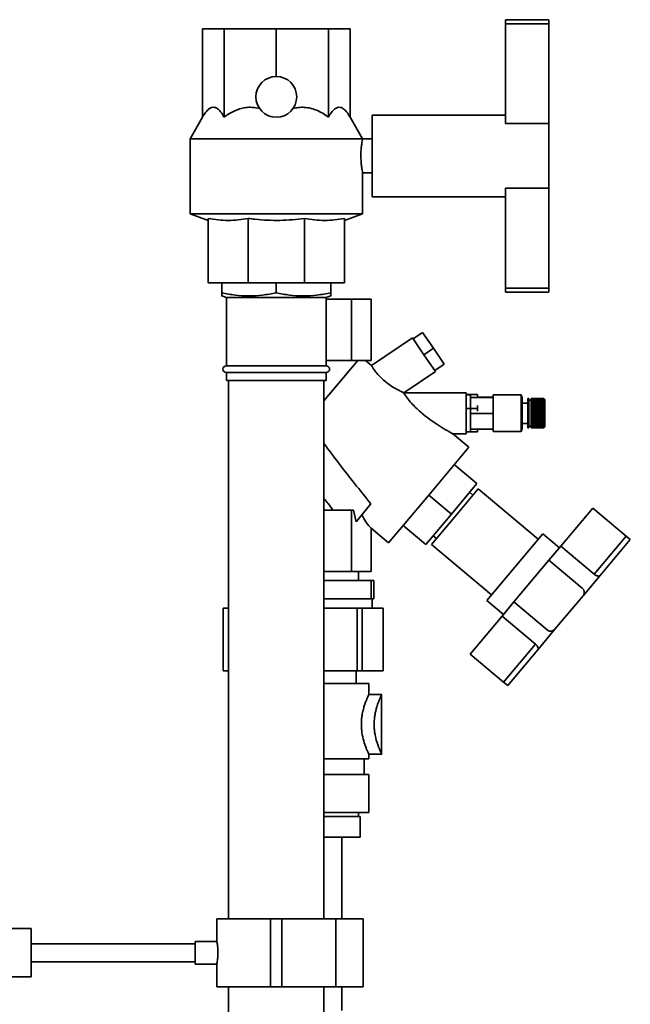
# Paper-space layout 'Blatt1' of a CAD drawing. Units: millimetres. Extents: x 0 to 5940, y 0 to 4200.
# Drawn here: x 3554 to 3822, y 2985 to 3419 of the extents above; entities that cross this region are included whole.
import ezdxf

# ---------------------------------------------------------------- set-up
doc = ezdxf.new("R2010")
doc.units = ezdxf.units.MM

psp = doc.layouts.new('Blatt1')

# ---------------------------------------------------------------- linework, layer by layer
at = {"color": 7, "linetype": 'Continuous', "lineweight": 35, "ltscale": 10}
for p, q in [((3634.06, 3375.94), (3634.06, 3414.82)), ((3634.06, 3414.82), (3643.57, 3414.82)), ((3643.57, 3375.94), (3643.57, 3414.82)), ((3643.57, 3414.82), (3666.53, 3414.82)), ((3666.53, 3393.82), (3666.53, 3414.82)), ((3666.53, 3414.82), (3689.49, 3414.82)), ((3689.49, 3375.94), (3689.49, 3414.82)), ((3689.49, 3414.82), (3699, 3414.82)), ((3699, 3375.94), (3699, 3414.82)), ((3767.53, 3418.82), (3786.53, 3418.82)), ((3767.53, 3418.82), (3767.53, 3417.03)), ((3767.53, 3417.03), (3786.53, 3417.03)), ((3767.53, 3417.03), (3767.53, 3373.07)), ((3786.53, 3418.82), (3786.53, 3417.03)), ((3786.53, 3417.03), (3786.53, 3373.07)), ((3634.06, 3375.94), (3628.53, 3366.37)), ((3704.53, 3366.37), (3699, 3375.94)), ((3767.53, 3376.82), (3708.68, 3376.82)), ((3708.68, 3358.82), (3708.68, 3376.82)), ((3767.53, 3373.07), (3786.53, 3373.07)), ((3786.53, 3344.57), (3786.53, 3373.07)), ((3628.53, 3366.37), (3628.53, 3333.28)), ((3704.53, 3366.37), (3628.53, 3366.37)), ((3708.68, 3366.32), (3704.52, 3366.32)), ((3708.68, 3340.82), (3708.68, 3358.82)), ((3704.51, 3351.32), (3708.68, 3351.32)), ((3704.53, 3333.28), (3704.53, 3351.41)), ((3767.53, 3344.57), (3786.53, 3344.57)), ((3767.53, 3344.57), (3767.53, 3300.46)), ((3786.53, 3344.57), (3786.53, 3300.46)), ((3708.68, 3340.82), (3767.53, 3340.82)), ((3628.53, 3333.28), (3636.53, 3330.37)), ((3704.53, 3333.28), (3628.53, 3333.28)), ((3696.53, 3330.37), (3704.53, 3333.28)), ((3636.53, 3331.27), (3636.53, 3302.82)), ((3654.1, 3331.27), (3654.1, 3302.82)), ((3678.96, 3331.27), (3678.96, 3302.82)), ((3696.53, 3331.27), (3696.53, 3302.82)), ((3654.1, 3302.82), (3636.53, 3302.82)), ((3642.53, 3298.45), (3642.53, 3302.82)), ((3678.96, 3302.82), (3654.1, 3302.82)), ((3666.53, 3298.45), (3666.53, 3302.82)), ((3696.53, 3302.82), (3678.96, 3302.82)), ((3690.53, 3298.45), (3690.53, 3302.82)), ((3767.53, 3300.46), (3786.53, 3300.46)), ((3767.53, 3300.46), (3767.53, 3298.82)), ((3767.53, 3298.82), (3786.53, 3298.82)), ((3786.53, 3300.46), (3786.53, 3298.82)), ((3642.53, 3297.1), (3644.53, 3296.37)), ((3644.53, 3296.37), (3644.53, 3266.32)), ((3688.53, 3296.37), (3644.53, 3296.37)), ((3688.53, 3296.37), (3690.53, 3297.1)), ((3688.53, 3266.32), (3688.53, 3296.37)), ((3699.58, 3295.62), (3688.53, 3295.62)), ((3699.58, 3268.62), (3699.58, 3295.62)), ((3708.29, 3295.62), (3699.58, 3295.62)), ((3708.29, 3268.62), (3708.29, 3295.62)), ((3726.83, 3278.24), (3730.97, 3281.03)), ((3735.72, 3274), (3730.97, 3281.03)), ((3726.54, 3278.66), (3708.41, 3266.44)), ((3731.57, 3271.2), (3726.54, 3278.66)), ((3731.57, 3271.2), (3735.72, 3274)), ((3740.46, 3266.96), (3735.72, 3274)), ((3687.53, 3250.79), (3702.49, 3268.62)), ((3699.58, 3268.62), (3688.53, 3268.62)), ((3708.29, 3268.62), (3699.58, 3268.62)), ((3708.48, 3266.39), (3705.82, 3268.62)), ((3736.6, 3263.74), (3731.57, 3271.2)), ((3688.53, 3266.32), (3644.53, 3266.32)), ((3644.53, 3263.32), (3644.53, 3259.82)), ((3688.53, 3263.32), (3644.53, 3263.32)), ((3688.53, 3259.82), (3688.53, 3263.32)), ((3722.71, 3254.37), (3736.6, 3263.74)), ((3736.32, 3264.17), (3740.46, 3266.96)), ((3688.53, 3259.82), (3644.53, 3259.82)), ((3645.53, 3259.82), (3645.53, 3022.62)), ((3687.53, 3022.62), (3687.53, 3259.82)), ((3722.86, 3254.32), (3722.67, 3254.48)), ((3750.1, 3254.39), (3722.82, 3254.39)), ((3750.1, 3236.39), (3750.1, 3254.39)), ((3750.1, 3253.6), (3755.1, 3253.6)), ((3752.1, 3253.49), (3750.1, 3253.49)), ((3752.1, 3252.38), (3752.1, 3253.49)), ((3752.1, 3247.83), (3752.1, 3252.38)), ((3762.1, 3252.38), (3752.1, 3252.38)), ((3755.1, 3252.41), (3755.1, 3253.6)), ((3762.1, 3252.43), (3755.1, 3252.43)), ((3774.3, 3253.49), (3762.1, 3253.49)), ((3762.1, 3252.38), (3762.1, 3253.49)), ((3762.1, 3245.35), (3762.1, 3252.38)), ((3774.3, 3237.29), (3774.3, 3253.49)), ((3774.8, 3239.07), (3774.8, 3251.72)), ((3777.8, 3251.89), (3777.3, 3251.89)), ((3777.3, 3238.89), (3777.3, 3251.89)), ((3777.8, 3238.89), (3777.8, 3251.89)), ((3778.8, 3251.14), (3777.8, 3251.14)), ((3784.3, 3251.89), (3778.8, 3251.89)), ((3778.8, 3251.88), (3778.8, 3251.89)), ((3778.8, 3251.88), (3784.3, 3251.88)), ((3778.8, 3251.87), (3778.8, 3251.88)), ((3784.3, 3251.87), (3778.8, 3251.87)), ((3778.8, 3251.81), (3778.8, 3251.87)), ((3778.8, 3251.81), (3784.3, 3251.81)), ((3778.8, 3251.79), (3778.8, 3251.81)), ((3784.3, 3251.79), (3778.8, 3251.79)), ((3778.8, 3251.68), (3778.8, 3251.79)), ((3778.8, 3251.68), (3784.3, 3251.68)), ((3778.8, 3251.65), (3778.8, 3251.68)), ((3784.3, 3251.65), (3778.8, 3251.65)), ((3778.8, 3251.48), (3778.8, 3251.65)), ((3778.8, 3251.48), (3784.3, 3251.48)), ((3778.8, 3251.45), (3778.8, 3251.48)), ((3784.3, 3251.45), (3778.8, 3251.45)), ((3778.8, 3251.23), (3778.8, 3251.45)), ((3778.8, 3251.23), (3784.3, 3251.23)), ((3778.8, 3251.18), (3778.8, 3251.23)), ((3784.3, 3251.18), (3778.8, 3251.18)), ((3778.8, 3250.92), (3778.8, 3251.18)), ((3778.8, 3251.18), (3784.35, 3251.18)), ((3778.8, 3251.18), (3778.8, 3251.18)), ((3778.8, 3250.92), (3784.3, 3250.92)), ((3778.8, 3250.88), (3778.8, 3250.92)), ((3778.8, 3250.88), (3784.35, 3250.88)), ((3778.8, 3250.87), (3778.8, 3250.88)), ((3784.3, 3250.87), (3778.8, 3250.87)), ((3778.8, 3250.56), (3778.8, 3250.87)), ((3778.8, 3250.56), (3784.3, 3250.56)), ((3778.8, 3250.52), (3778.8, 3250.56)), ((3778.8, 3250.52), (3784.35, 3250.52)), ((3778.8, 3250.5), (3778.8, 3250.52)), ((3784.3, 3250.5), (3778.8, 3250.5)), ((3778.8, 3250.15), (3778.8, 3250.5)), ((3778.8, 3250.15), (3784.3, 3250.15)), ((3778.8, 3250.11), (3778.8, 3250.15)), ((3778.8, 3250.11), (3784.35, 3250.11)), ((3778.8, 3250.08), (3778.8, 3250.11)), ((3784.3, 3250.08), (3778.8, 3250.08)), ((3778.8, 3249.69), (3778.8, 3250.08)), ((3784.8, 3251.39), (3784.3, 3251.89)), ((3784.3, 3251.88), (3784.3, 3251.89)), ((3784.3, 3251.88), (3784.35, 3251.83)), ((3784.3, 3251.81), (3784.3, 3251.87)), ((3784.35, 3251.82), (3784.3, 3251.87)), ((3784.3, 3251.81), (3784.35, 3251.76)), ((3784.3, 3251.68), (3784.3, 3251.79)), ((3784.35, 3251.74), (3784.3, 3251.79)), ((3784.3, 3251.68), (3784.35, 3251.63)), ((3784.3, 3251.48), (3784.3, 3251.65)), ((3784.35, 3251.6), (3784.3, 3251.65)), ((3784.3, 3251.48), (3784.35, 3251.43)), ((3784.3, 3251.23), (3784.3, 3251.45)), ((3784.35, 3251.4), (3784.3, 3251.45)), ((3784.3, 3251.23), (3784.35, 3251.18)), ((3784.3, 3250.92), (3784.3, 3251.18)), ((3784.35, 3251.14), (3784.3, 3251.18)), ((3784.3, 3250.92), (3784.35, 3250.88)), ((3784.3, 3250.56), (3784.3, 3250.87)), ((3784.35, 3250.82), (3784.3, 3250.87)), ((3784.3, 3250.56), (3784.35, 3250.52)), ((3784.3, 3250.15), (3784.3, 3250.5)), ((3784.35, 3250.46), (3784.3, 3250.5)), ((3784.3, 3250.15), (3784.35, 3250.11)), ((3784.3, 3249.69), (3784.3, 3250.08)), ((3784.35, 3250.04), (3784.3, 3250.08)), ((3784.31, 3251.43), (3784.35, 3251.43)), ((3784.32, 3251.63), (3784.35, 3251.63)), ((3784.33, 3251.76), (3784.35, 3251.76)), ((3784.34, 3251.83), (3784.35, 3251.83)), ((3784.35, 3251.83), (3784.35, 3251.82)), ((3784.35, 3251.76), (3784.35, 3251.74)), ((3784.35, 3251.63), (3784.35, 3251.6)), ((3784.35, 3251.43), (3784.35, 3251.4)), ((3784.35, 3251.18), (3784.35, 3251.14)), ((3784.35, 3250.88), (3784.35, 3250.82)), ((3784.35, 3250.52), (3784.35, 3250.46)), ((3784.35, 3250.11), (3784.35, 3250.04)), ((3784.8, 3239.39), (3784.8, 3251.39)), ((3750.1, 3247.54), (3755.1, 3247.54)), ((3752.1, 3245.35), (3752.1, 3247.06)), ((3755.1, 3247.54), (3755.1, 3248.74)), ((3755.1, 3246.37), (3755.1, 3247.54)), ((3777.3, 3249.89), (3774.8, 3249.89)), ((3778.8, 3249.69), (3784.3, 3249.69)), ((3778.8, 3249.66), (3778.8, 3249.69)), ((3778.8, 3249.66), (3784.35, 3249.66)), ((3778.8, 3249.61), (3778.8, 3249.66)), ((3784.3, 3249.61), (3778.8, 3249.61)), ((3778.8, 3249.19), (3778.8, 3249.61)), ((3778.8, 3249.19), (3784.3, 3249.19)), ((3778.8, 3249.16), (3778.8, 3249.19)), ((3778.8, 3249.16), (3784.35, 3249.16)), ((3778.8, 3249.11), (3778.8, 3249.16)), ((3784.3, 3249.11), (3778.8, 3249.11)), ((3778.8, 3248.65), (3778.8, 3249.11)), ((3778.8, 3248.65), (3784.3, 3248.65)), ((3778.8, 3248.63), (3778.8, 3248.65)), ((3778.8, 3248.63), (3784.35, 3248.63)), ((3778.8, 3248.57), (3778.8, 3248.63)), ((3784.3, 3248.57), (3778.8, 3248.57)), ((3778.8, 3248.09), (3778.8, 3248.57)), ((3778.8, 3248.09), (3784.3, 3248.09)), ((3778.8, 3248.07), (3778.8, 3248.09)), ((3778.8, 3248.07), (3784.35, 3248.07)), ((3778.8, 3248), (3778.8, 3248.07)), ((3784.3, 3248), (3778.8, 3248)), ((3778.8, 3247.5), (3778.8, 3248)), ((3778.8, 3247.5), (3784.3, 3247.5)), ((3778.8, 3247.48), (3778.8, 3247.5)), ((3778.8, 3247.48), (3784.35, 3247.48)), ((3778.8, 3247.4), (3778.8, 3247.48)), ((3784.3, 3247.4), (3778.8, 3247.4)), ((3778.8, 3246.88), (3778.8, 3247.4)), ((3778.8, 3246.88), (3784.3, 3246.88)), ((3778.8, 3246.87), (3778.8, 3246.88)), ((3778.8, 3246.87), (3784.35, 3246.87)), ((3778.8, 3246.78), (3778.8, 3246.87)), ((3784.3, 3246.78), (3778.8, 3246.78)), ((3778.8, 3246.25), (3778.8, 3246.78)), ((3778.8, 3246.25), (3784.3, 3246.25)), ((3778.8, 3246.25), (3784.35, 3246.25)), ((3778.8, 3246.25), (3778.8, 3246.25)), ((3778.8, 3246.16), (3778.8, 3246.25)), ((3784.3, 3246.16), (3778.8, 3246.16)), ((3778.8, 3245.62), (3778.8, 3246.16)), ((3778.8, 3245.62), (3784.3, 3245.62)), ((3778.8, 3245.62), (3784.35, 3245.62)), ((3778.8, 3245.62), (3778.8, 3245.62)), ((3778.8, 3245.52), (3778.8, 3245.62)), ((3784.3, 3249.69), (3784.35, 3249.66)), ((3784.35, 3249.58), (3784.3, 3249.61)), ((3784.3, 3249.19), (3784.3, 3249.61)), ((3784.3, 3249.19), (3784.35, 3249.16)), ((3784.3, 3248.65), (3784.3, 3249.11)), ((3784.35, 3249.08), (3784.3, 3249.11)), ((3784.3, 3248.65), (3784.35, 3248.63)), ((3784.3, 3248.09), (3784.3, 3248.57)), ((3784.35, 3248.54), (3784.3, 3248.57)), ((3784.3, 3248.09), (3784.35, 3248.07)), ((3784.3, 3247.5), (3784.3, 3248)), ((3784.35, 3247.98), (3784.3, 3248)), ((3784.3, 3247.5), (3784.35, 3247.48)), ((3784.3, 3246.88), (3784.3, 3247.4)), ((3784.35, 3247.38), (3784.3, 3247.4)), ((3784.3, 3246.88), (3784.35, 3246.87)), ((3784.3, 3246.25), (3784.3, 3246.78)), ((3784.35, 3246.77), (3784.3, 3246.78)), ((3784.3, 3246.25), (3784.35, 3246.25)), ((3784.3, 3245.62), (3784.3, 3246.16)), ((3784.35, 3246.15), (3784.3, 3246.16)), ((3784.3, 3245.62), (3784.35, 3245.62)), ((3784.35, 3249.66), (3784.35, 3249.58)), ((3784.35, 3249.16), (3784.35, 3249.08)), ((3784.35, 3248.07), (3784.35, 3247.98)), ((3784.35, 3247.48), (3784.35, 3247.38)), ((3784.35, 3246.87), (3784.35, 3246.77)), ((3784.35, 3246.25), (3784.35, 3246.15)), ((3784.35, 3245.62), (3784.35, 3245.52)), ((3752.1, 3238.36), (3752.1, 3245.35)), ((3762.1, 3245.35), (3752.1, 3245.35)), ((3762.1, 3238.36), (3762.1, 3245.35)), ((3784.3, 3245.52), (3778.8, 3245.52)), ((3778.8, 3244.98), (3778.8, 3245.52)), ((3778.8, 3244.98), (3784.3, 3244.98)), ((3778.8, 3244.89), (3778.8, 3244.98)), ((3778.8, 3244.89), (3784.35, 3244.89)), ((3778.8, 3244.88), (3778.8, 3244.89)), ((3784.3, 3244.88), (3778.8, 3244.88)), ((3778.8, 3244.35), (3778.8, 3244.88)), ((3778.8, 3244.35), (3784.3, 3244.35)), ((3778.8, 3244.26), (3778.8, 3244.35)), ((3778.8, 3244.26), (3784.35, 3244.26)), ((3778.8, 3244.25), (3778.8, 3244.26)), ((3784.3, 3244.25), (3778.8, 3244.25)), ((3778.8, 3243.72), (3778.8, 3244.25)), ((3778.8, 3243.72), (3784.3, 3243.72)), ((3778.8, 3243.64), (3778.8, 3243.72)), ((3778.8, 3243.64), (3784.35, 3243.64)), ((3778.8, 3243.63), (3778.8, 3243.64)), ((3784.3, 3243.63), (3778.8, 3243.63)), ((3778.8, 3243.12), (3778.8, 3243.63)), ((3778.8, 3243.12), (3784.3, 3243.12)), ((3778.8, 3243.04), (3778.8, 3243.12)), ((3778.8, 3243.04), (3784.35, 3243.04)), ((3778.8, 3243.02), (3778.8, 3243.04)), ((3784.3, 3243.02), (3778.8, 3243.02)), ((3778.8, 3242.53), (3778.8, 3243.02)), ((3778.8, 3242.53), (3784.3, 3242.53)), ((3778.8, 3242.46), (3778.8, 3242.53)), ((3778.8, 3242.46), (3784.35, 3242.46)), ((3778.8, 3242.44), (3778.8, 3242.46)), ((3784.3, 3242.44), (3778.8, 3242.44)), ((3778.8, 3241.97), (3778.8, 3242.44)), ((3778.8, 3241.97), (3784.3, 3241.97)), ((3778.8, 3241.91), (3778.8, 3241.97)), ((3778.8, 3241.91), (3784.35, 3241.91)), ((3778.8, 3241.89), (3778.8, 3241.91)), ((3784.3, 3241.89), (3778.8, 3241.89)), ((3778.8, 3241.45), (3778.8, 3241.89)), ((3778.8, 3241.45), (3784.3, 3241.45)), ((3778.8, 3241.4), (3778.8, 3241.45)), ((3778.8, 3241.4), (3784.35, 3241.4)), ((3778.8, 3241.37), (3778.8, 3241.4)), ((3784.3, 3241.37), (3778.8, 3241.37)), ((3778.8, 3240.96), (3778.8, 3241.37)), ((3784.3, 3244.98), (3784.3, 3245.52)), ((3784.35, 3245.52), (3784.3, 3245.52)), ((3784.3, 3244.98), (3784.35, 3244.98)), ((3784.35, 3244.89), (3784.3, 3244.88)), ((3784.3, 3244.35), (3784.3, 3244.88)), ((3784.3, 3244.35), (3784.35, 3244.36)), ((3784.35, 3244.26), (3784.3, 3244.25)), ((3784.3, 3243.72), (3784.3, 3244.25)), ((3784.3, 3243.72), (3784.35, 3243.74)), ((3784.35, 3243.64), (3784.3, 3243.63)), ((3784.3, 3243.12), (3784.3, 3243.63)), ((3784.3, 3243.12), (3784.35, 3243.13)), ((3784.35, 3243.04), (3784.3, 3243.02)), ((3784.3, 3242.53), (3784.3, 3243.02)), ((3784.3, 3242.53), (3784.35, 3242.55)), ((3784.35, 3242.46), (3784.3, 3242.44)), ((3784.3, 3241.97), (3784.3, 3242.44)), ((3784.3, 3241.97), (3784.35, 3242)), ((3784.35, 3241.91), (3784.3, 3241.89)), ((3784.3, 3241.45), (3784.3, 3241.89)), ((3784.3, 3241.45), (3784.35, 3241.48)), ((3784.35, 3241.4), (3784.3, 3241.37)), ((3784.3, 3240.96), (3784.3, 3241.37)), ((3784.35, 3244.98), (3784.35, 3244.89)), ((3784.35, 3244.36), (3784.35, 3244.26)), ((3784.35, 3243.74), (3784.35, 3243.64)), ((3784.35, 3243.13), (3784.35, 3243.04)), ((3784.35, 3242.55), (3784.35, 3242.46)), ((3784.35, 3242), (3784.35, 3241.91)), ((3784.35, 3241.48), (3784.35, 3241.4)), ((3750.1, 3237.18), (3755.1, 3237.18)), ((3752.1, 3237.67), (3752.1, 3238.36)), ((3762.1, 3238.36), (3752.1, 3238.36)), ((3755.1, 3237.18), (3755.1, 3238.36)), ((3762.1, 3237.29), (3762.1, 3238.36)), ((3762.1, 3237.29), (3774.3, 3237.29)), ((3774.8, 3240.89), (3777.3, 3240.89)), ((3777.3, 3238.89), (3777.8, 3238.89)), ((3777.8, 3239.64), (3778.8, 3239.64)), ((3778.8, 3240.96), (3784.3, 3240.96)), ((3778.8, 3240.92), (3778.8, 3240.96)), ((3778.8, 3240.92), (3784.35, 3240.92)), ((3778.8, 3240.89), (3778.8, 3240.92)), ((3784.3, 3240.89), (3778.8, 3240.89)), ((3778.8, 3240.51), (3778.8, 3240.89)), ((3778.8, 3240.51), (3784.3, 3240.51)), ((3778.8, 3240.49), (3778.8, 3240.51)), ((3778.8, 3240.49), (3784.35, 3240.49)), ((3778.8, 3240.45), (3778.8, 3240.49)), ((3784.3, 3240.45), (3778.8, 3240.45)), ((3778.8, 3240.12), (3778.8, 3240.45)), ((3778.8, 3240.12), (3784.3, 3240.12)), ((3778.8, 3240.1), (3778.8, 3240.12)), ((3778.8, 3240.1), (3784.35, 3240.1)), ((3778.8, 3240.06), (3778.8, 3240.1)), ((3784.3, 3240.06), (3778.8, 3240.06)), ((3778.8, 3239.77), (3778.8, 3240.06)), ((3778.8, 3239.77), (3784.3, 3239.77)), ((3778.8, 3239.76), (3778.8, 3239.77)), ((3778.8, 3239.76), (3784.35, 3239.76)), ((3778.8, 3239.72), (3778.8, 3239.76)), ((3784.3, 3239.72), (3778.8, 3239.72)), ((3778.8, 3239.48), (3778.8, 3239.72)), ((3778.8, 3239.48), (3784.3, 3239.48)), ((3778.8, 3239.44), (3778.8, 3239.48)), ((3784.3, 3239.44), (3778.8, 3239.44)), ((3778.8, 3239.24), (3778.8, 3239.44)), ((3778.8, 3239.24), (3784.3, 3239.24)), ((3778.8, 3239.21), (3778.8, 3239.24)), ((3784.3, 3239.21), (3778.8, 3239.21)), ((3778.8, 3239.07), (3778.8, 3239.21)), ((3778.8, 3239.07), (3784.3, 3239.07)), ((3778.8, 3239.04), (3778.8, 3239.07)), ((3784.3, 3239.04), (3778.8, 3239.04)), ((3778.8, 3238.95), (3778.8, 3239.04)), ((3778.8, 3238.95), (3784.3, 3238.95)), ((3778.8, 3238.94), (3778.8, 3238.95)), ((3784.3, 3238.94), (3778.8, 3238.94)), ((3778.8, 3238.9), (3778.8, 3238.94)), ((3778.8, 3238.9), (3784.3, 3238.9)), ((3778.8, 3238.89), (3778.8, 3238.9)), ((3778.8, 3238.89), (3784.3, 3238.89)), ((3784.3, 3238.89), (3778.8, 3238.89)), ((3784.3, 3240.96), (3784.35, 3240.99)), ((3784.35, 3240.92), (3784.3, 3240.89)), ((3784.3, 3240.51), (3784.3, 3240.89)), ((3784.3, 3240.51), (3784.35, 3240.55)), ((3784.35, 3240.49), (3784.3, 3240.45)), ((3784.3, 3240.12), (3784.3, 3240.45)), ((3784.3, 3240.12), (3784.35, 3240.16)), ((3784.35, 3240.1), (3784.3, 3240.06)), ((3784.3, 3239.77), (3784.3, 3240.06)), ((3784.3, 3239.77), (3784.35, 3239.81)), ((3784.35, 3239.76), (3784.3, 3239.72)), ((3784.3, 3239.48), (3784.3, 3239.72)), ((3784.3, 3239.48), (3784.35, 3239.52)), ((3784.35, 3239.48), (3784.3, 3239.44)), ((3784.3, 3239.48), (3784.35, 3239.48)), ((3784.3, 3239.24), (3784.3, 3239.44)), ((3784.3, 3238.89), (3784.8, 3239.39)), ((3784.3, 3239.24), (3784.35, 3239.29)), ((3784.35, 3239.26), (3784.3, 3239.21)), ((3784.3, 3239.07), (3784.3, 3239.21)), ((3784.3, 3239.07), (3784.35, 3239.11)), ((3784.35, 3239.09), (3784.3, 3239.04)), ((3784.3, 3238.95), (3784.3, 3239.04)), ((3784.3, 3238.95), (3784.35, 3239)), ((3784.35, 3238.99), (3784.3, 3238.94)), ((3784.3, 3238.9), (3784.35, 3238.95)), ((3784.35, 3238.94), (3784.3, 3238.89)), ((3784.3, 3238.9), (3784.3, 3238.94)), ((3784.31, 3239.26), (3784.35, 3239.26)), ((3784.32, 3239.09), (3784.35, 3239.09)), ((3784.33, 3238.99), (3784.35, 3238.99)), ((3784.34, 3238.94), (3784.35, 3238.94)), ((3784.35, 3240.99), (3784.35, 3240.92)), ((3784.35, 3240.55), (3784.35, 3240.49)), ((3784.35, 3240.16), (3784.35, 3240.1)), ((3784.35, 3239.52), (3784.35, 3239.48)), ((3784.35, 3239.29), (3784.35, 3239.26)), ((3784.35, 3239.11), (3784.35, 3239.09)), ((3784.35, 3239), (3784.35, 3238.99)), ((3784.35, 3238.95), (3784.35, 3238.94)), ((3751.36, 3230.41), (3744.15, 3236.45)), ((3744.16, 3236.39), (3750.1, 3236.39)), ((3733.68, 3209.34), (3751.36, 3230.41)), ((3744.93, 3222.75), (3754.89, 3214.39)), ((3743.64, 3200.98), (3754.89, 3214.39)), ((3755.38, 3212.02), (3745.1, 3199.76)), ((3781.81, 3189.84), (3755.38, 3212.02)), ((3716.01, 3188.27), (3733.68, 3209.34)), ((3733.68, 3209.34), (3743.64, 3200.98)), ((3753.13, 3209.34), (3751.68, 3210.56)), ((3699.58, 3202.62), (3687.53, 3202.62)), ((3699.58, 3175.62), (3699.58, 3202.62)), ((3700.56, 3202.62), (3699.58, 3202.62)), ((3700.56, 3202.62), (3701.63, 3197.58)), ((3701.63, 3197.58), (3708.23, 3205.45)), ((3805.88, 3203.59), (3791.79, 3186.81)), ((3805.88, 3203.59), (3820.59, 3191.25)), ((3732.39, 3187.58), (3743.64, 3200.98)), ((3745.1, 3199.76), (3734.81, 3187.51)), ((3708.29, 3194.75), (3716.01, 3188.27)), ((3708.29, 3175.62), (3708.29, 3194.75)), ((3722.44, 3195.94), (3732.39, 3187.58)), ((3735.61, 3191.41), (3737.06, 3190.19)), ((3783.87, 3192.3), (3759.19, 3162.88)), ((3791.22, 3186.12), (3783.87, 3192.3)), ((3820.59, 3191.25), (3806.5, 3174.46)), ((3809.14, 3173.88), (3822.42, 3189.71)), ((3822.42, 3189.71), (3820.59, 3191.25)), ((3734.81, 3187.51), (3761.24, 3165.33)), ((3791.79, 3186.81), (3786.59, 3180.61)), ((3806.5, 3174.46), (3791.79, 3186.81)), ((3786.59, 3180.61), (3771.17, 3162.22)), ((3786.59, 3180.61), (3801.3, 3168.27)), ((3699.58, 3175.62), (3687.53, 3175.62)), ((3708.29, 3175.62), (3699.58, 3175.62)), ((3702.68, 3171.62), (3702.68, 3175.62)), ((3801.6, 3164.89), (3809.14, 3173.88)), ((3687.53, 3171.62), (3708.38, 3171.62)), ((3708.38, 3171.62), (3708.38, 3163.62)), ((3709.53, 3171.62), (3708.38, 3171.62)), ((3709.53, 3163.62), (3709.53, 3171.62)), ((3708.38, 3163.62), (3687.53, 3163.62)), ((3709.53, 3163.62), (3708.38, 3163.62)), ((3708.68, 3159.52), (3708.68, 3163.62)), ((3789.26, 3150.18), (3801.6, 3164.89)), ((3643.12, 3159.52), (3643.12, 3131.83)), ((3643.15, 3159.52), (3643.15, 3131.83)), ((3643.15, 3159.52), (3645.53, 3159.52)), ((3687.53, 3159.52), (3702.16, 3159.52)), ((3702.16, 3131.83), (3702.16, 3159.52)), ((3704.38, 3159.52), (3704.38, 3131.83)), ((3704.38, 3159.52), (3713.58, 3159.52)), ((3713.58, 3131.83), (3713.58, 3159.52)), ((3713.62, 3131.83), (3713.62, 3159.52)), ((3759.19, 3162.88), (3766.54, 3156.71)), ((3771.17, 3162.22), (3765.97, 3156.03)), ((3771.17, 3162.22), (3785.88, 3149.88)), ((3765.97, 3156.03), (3751.88, 3139.24)), ((3765.97, 3156.03), (3780.68, 3143.69)), ((3781.71, 3141.18), (3789.26, 3150.18)), ((3780.68, 3143.69), (3766.59, 3126.9)), ((3751.88, 3139.24), (3766.59, 3126.9)), ((3768.43, 3125.36), (3781.71, 3141.18)), ((3643.15, 3131.83), (3645.53, 3131.83)), ((3687.53, 3131.83), (3702.16, 3131.83)), ((3701.63, 3126.29), (3701.63, 3131.83)), ((3704.38, 3131.83), (3713.58, 3131.83)), ((3687.53, 3126.29), (3707.27, 3126.29)), ((3707.27, 3121.4), (3707.27, 3126.29)), ((3766.59, 3126.9), (3768.43, 3125.36)), ((3712.95, 3121.44), (3707.24, 3121.44)), ((3712.91, 3095.13), (3712.91, 3121.45)), ((3707.27, 3093.06), (3707.27, 3095.15)), ((3707.27, 3095.14), (3712.95, 3095.14)), ((3687.53, 3093.06), (3707.27, 3093.06)), ((3705.16, 3086.14), (3705.16, 3093.06)), ((3687.53, 3086.14), (3707.27, 3086.14)), ((3707.27, 3069.52), (3707.27, 3086.14)), ((3687.53, 3069.52), (3707.27, 3069.52)), ((3702.68, 3067.62), (3702.68, 3069.52)), ((3703.53, 3067.62), (3687.53, 3067.62)), ((3703.53, 3067.62), (3703.53, 3058.62)), ((3703.53, 3058.62), (3687.53, 3058.62)), ((3695.38, 3022.62), (3695.38, 3058.62)), ((3640.33, 3022.62), (3640.33, 3012.56)), ((3664.03, 3022.62), (3640.33, 3022.62)), ((3664.03, 2992.62), (3664.03, 3022.62)), ((3669.03, 3022.62), (3664.03, 3022.62)), ((3669.03, 2992.62), (3669.03, 3022.62)), ((3692.73, 3022.62), (3669.03, 3022.62)), ((3692.73, 2992.62), (3692.73, 3022.62)), ((3704.73, 3022.62), (3692.73, 3022.62)), ((3704.73, 2992.62), (3704.73, 3022.62)), ((3558.53, 3018.27), (3422.58, 3018.27)), ((3558.53, 2996.97), (3558.53, 3018.27)), ((3630.81, 3011.62), (3558.53, 3011.62)), ((3640.34, 3012.62), (3630.81, 3012.62)), ((3630.81, 3002.62), (3630.81, 3012.62)), ((3558.53, 3003.62), (3630.81, 3003.62)), ((3630.81, 3002.62), (3640.33, 3002.62)), ((3640.33, 3002.64), (3640.33, 2992.62)), ((3422.58, 2996.97), (3558.53, 2996.97)), ((3664.03, 2992.62), (3640.33, 2992.62)), ((3645.53, 2992.62), (3645.53, 2541.62)), ((3669.03, 2992.62), (3664.03, 2992.62)), ((3692.73, 2992.62), (3669.03, 2992.62)), ((3687.53, 2541.62), (3687.53, 2992.62)), ((3704.73, 2992.62), (3692.73, 2992.62)), ((3695.38, 2982.22), (3695.38, 2992.62))]:
    psp.add_line(p, q, dxfattribs=at)
at = {"color": 7, "linetype": 'Continuous', "lineweight": 35, "ltscale": 100}
psp.add_circle((3666.53, 3384.82), 9, dxfattribs=at)
for centre, radius, start, end in [((3644.53, 3264.82), 1.5, 90, 270), ((3688.53, 3264.82), 1.5, 270, 90), ((3771.39, 3251.72), 3.41, 0, 31.4191), ((3771.39, 3239.07), 3.41, 328.5809, 360), ((3799.76, 3166.43), 2.4, 320, 50), ((3787.42, 3151.72), 2.4, 230, 320)]:
    psp.add_arc(centre, radius, start, end, dxfattribs=at)
at = {"color": 7, "linetype": 'Continuous', "lineweight": 35, "ltscale": 10}
for points, knots in [([(3634.06, 3375.94), (3634.5, 3376.65), (3635.38, 3378.09), (3636.72, 3379.47), (3638, 3380.18), (3639.16, 3380.29), (3640.32, 3379.86), (3641.45, 3378.94), (3642.54, 3377.63), (3643.22, 3376.51), (3643.57, 3375.94)], [0, 0, 0, 0, 0.151656, 0.30646, 0.419084, 0.534882, 0.647569, 0.763244, 0.880867, 1, 1, 1, 1]), ([(3643.57, 3375.94), (3644.63, 3376.65), (3646.77, 3378.09), (3649.99, 3379.47), (3653.07, 3380.18), (3656.07, 3380.32), (3658.08, 3379.89), (3659.16, 3379.66)], [0, 0, 0, 0, 0.226879, 0.458465, 0.626952, 0.800186, 1, 1, 1, 1]), ([(3673.9, 3379.66), (3674.71, 3379.84), (3676.34, 3380.22), (3678.96, 3380.27), (3681.66, 3379.86), (3684.38, 3378.94), (3687.02, 3377.63), (3688.66, 3376.51), (3689.49, 3375.94)], [0, 0, 0, 0, 0.150489, 0.304428, 0.472948, 0.645938, 0.82184, 1, 1, 1, 1]), ([(3689.49, 3375.94), (3689.93, 3376.65), (3690.82, 3378.09), (3692.15, 3379.47), (3693.43, 3380.18), (3694.59, 3380.29), (3695.76, 3379.86), (3696.88, 3378.94), (3697.98, 3377.63), (3698.66, 3376.51), (3699, 3375.94)], [0, 0, 0, 0, 0.1516563, 0.3064599, 0.4190844, 0.5348817, 0.6475686, 0.7632442, 0.880867, 1, 1, 1, 1]), ([(3704.52, 3366.3), (3704.51, 3366.24), (3704.49, 3366.11), (3704.27, 3364.91), (3704.01, 3363.08), (3703.81, 3360.93), (3703.79, 3359.45), (3703.78, 3358.82)], [0, 0, 0, 0, 0.1986814, 0.4093678, 0.6233955, 0.8395486, 1, 1, 1, 1]), ([(3703.78, 3358.82), (3703.8, 3357.99), (3703.83, 3356.32), (3704.07, 3354.09), (3704.32, 3352.4), (3704.51, 3351.42), (3704.51, 3351.42), (3704.51, 3351.41)], [0, 0, 0, 0, 0.211979, 0.423858, 0.638348, 0.85462, 1, 1, 1, 1]), ([(3654.1, 3331.27), (3652.66, 3331.02), (3649.77, 3330.52), (3645.38, 3330.3), (3640.95, 3330.5), (3638.01, 3331.01), (3636.53, 3331.27)], [0, 0, 0, 0, 0.24693, 0.494978, 0.746837, 1, 1, 1, 1]), ([(3678.96, 3331.27), (3677.16, 3331.04), (3673.57, 3330.6), (3668.12, 3330.32), (3662.63, 3330.4), (3657.95, 3330.76), (3655.11, 3331.14), (3654.1, 3331.27)], [0, 0, 0, 0, 0.217257, 0.435255, 0.655826, 0.877333, 1, 1, 1, 1]), ([(3696.53, 3331.27), (3695.09, 3331.02), (3692.2, 3330.52), (3687.81, 3330.3), (3683.38, 3330.5), (3680.43, 3331.01), (3678.96, 3331.27)], [0, 0, 0, 0, 0.24693, 0.494978, 0.746837, 1, 1, 1, 1]), ([(3642.53, 3298.45), (3644.47, 3298.08), (3648.38, 3297.34), (3654.37, 3296.98), (3660.45, 3297.31), (3664.5, 3298.07), (3666.53, 3298.45)], [0, 0, 0, 0, 0.244707, 0.49119, 0.744417, 1, 1, 1, 1]), ([(3642.53, 3297.14), (3642.53, 3297.13), (3642.53, 3297.05), (3642.53, 3297.46), (3642.53, 3298.04), (3642.53, 3298.43), (3642.53, 3298.45)], [0, 0, 0, 0, 0.103547, 0.537836, 0.974963, 1, 1, 1, 1]), ([(3666.53, 3298.45), (3668.47, 3298.08), (3672.38, 3297.34), (3678.37, 3296.98), (3684.45, 3297.31), (3688.5, 3298.07), (3690.53, 3298.45)], [0, 0, 0, 0, 0.2447066, 0.4911898, 0.7444174, 1, 1, 1, 1]), ([(3690.53, 3298.45), (3690.53, 3298.43), (3690.53, 3298.06), (3690.53, 3297.48), (3690.53, 3297.06), (3690.53, 3297.14), (3690.53, 3297.15)], [0, 0, 0, 0, 0.025037, 0.447923, 0.873031, 1, 1, 1, 1]), ([(3714.28, 3259.54), (3713.55, 3260.2), (3712.07, 3261.52), (3710.35, 3263.56), (3709.17, 3265.23), (3708.51, 3266.29), (3708.48, 3266.34), (3708.46, 3266.37)], [0, 0, 0, 0, 0.208667, 0.4175497, 0.6231945, 0.8332668, 1, 1, 1, 1]), ([(3722.65, 3254.46), (3722.67, 3254.45), (3722.72, 3254.42), (3721.88, 3254.8), (3720.34, 3255.54), (3718.08, 3256.79), (3715.92, 3258.21), (3714.65, 3259.24), (3714.28, 3259.54)], [0, 0, 0, 0, 0.098297, 0.272639, 0.458036, 0.669317, 0.903674, 1, 1, 1, 1]), ([(3744.16, 3236.42), (3744.14, 3236.43), (3744.08, 3236.43), (3743.2, 3236.9), (3741.65, 3237.78), (3739.65, 3238.99), (3737.19, 3240.56), (3734.14, 3242.65), (3731.08, 3245.02), (3728.52, 3247.28), (3726.41, 3249.39), (3724.83, 3251.23), (3723.8, 3252.6), (3723.1, 3253.65), (3722.69, 3254.37), (3722.79, 3254.32), (3722.82, 3254.3)], [0, 0, 0, 0, 0.030395, 0.082556, 0.162054, 0.232931, 0.305596, 0.422412, 0.543295, 0.620629, 0.700253, 0.791968, 0.837522, 0.884883, 0.963451, 1, 1, 1, 1]), ([(3687.53, 3232.04), (3689.65, 3229.18), (3696.37, 3220.13), (3703.41, 3211.41), (3708.23, 3205.45)], [0, 0, 0, 0, 0.315562, 1, 1, 1, 1]), ([(3687.53, 3207.75), (3688.15, 3207.03), (3689.6, 3205.36), (3690.8, 3203.62), (3691.49, 3202.62)], [0, 0, 0, 0, 0.429473, 1, 1, 1, 1]), ([(3704.18, 3200.63), (3704.74, 3199.56), (3705.66, 3197.81), (3707.06, 3195.91), (3707.89, 3195.13), (3708.29, 3194.75)], [0, 0, 0, 0, 0.4389189, 0.7254677, 1, 1, 1, 1]), ([(3806.5, 3174.46), (3806.7, 3174.32), (3807.09, 3174.02), (3807.72, 3173.75), (3808.31, 3173.62), (3808.84, 3173.64), (3809.04, 3173.8), (3809.14, 3173.88)], [0, 0, 0, 0, 0.182352, 0.364253, 0.557666, 0.776845, 1, 1, 1, 1]), ([(3702.16, 3159.52), (3702.59, 3159.52), (3703.35, 3159.52), (3704.07, 3159.52), (3704.38, 3159.52)], [0, 0, 0, 0, 0.56, 1, 1, 1, 1]), ([(3781.71, 3141.18), (3781.77, 3141.31), (3781.9, 3141.56), (3781.79, 3142.19), (3781.44, 3142.88), (3781.01, 3143.4), (3780.74, 3143.63), (3780.68, 3143.69)], [0, 0, 0, 0, 0.245136, 0.490363, 0.729499, 0.940701, 1, 1, 1, 1]), ([(3702.16, 3131.83), (3702.59, 3131.83), (3703.35, 3131.83), (3704.07, 3131.83), (3704.38, 3131.83)], [0, 0, 0, 0, 0.56, 1, 1, 1, 1]), ([(3707.25, 3121.4), (3707.26, 3121.41), (3707.27, 3121.45), (3707.13, 3121.14), (3706.85, 3120.53), (3706.45, 3119.61), (3705.96, 3118.39), (3705.41, 3116.87), (3704.87, 3115.05), (3704.4, 3113), (3704.08, 3110.79), (3703.95, 3108.62), (3704.02, 3106.51), (3704.31, 3103.92), (3705.01, 3100.84), (3705.91, 3098.3), (3706.57, 3096.69), (3706.97, 3095.79), (3707.23, 3095.23), (3707.25, 3095.18), (3707.27, 3095.15)], [0, 0, 0, 0, 0.02167, 0.073484, 0.122154, 0.172096, 0.223572, 0.276356, 0.331171, 0.387659, 0.440399, 0.495057, 0.541942, 0.590265, 0.683059, 0.785449, 0.8404, 0.897043, 0.949958, 1, 1, 1, 1]), ([(3712.91, 3121.44), (3712.91, 3121.44), (3712.91, 3121.44), (3712.9, 3121.41), (3712.87, 3121.35), (3712.82, 3121.25), (3712.76, 3121.11), (3712.68, 3120.95), (3712.59, 3120.75), (3712.49, 3120.51), (3712.37, 3120.25), (3712.24, 3119.96), (3712.11, 3119.63), (3712, 3119.37), (3711.85, 3119), (3711.69, 3118.6), (3711.53, 3118.17), (3711.4, 3117.84), (3711.24, 3117.37), (3711.07, 3116.88), (3710.91, 3116.36), (3710.75, 3115.82), (3710.59, 3115.27), (3710.44, 3114.69), (3710.22, 3113.79), (3709.94, 3112.39), (3709.69, 3110.4), (3709.6, 3108.59), (3709.64, 3107.45), (3709.66, 3107.01)], [0, 0, 0, 0, 0.019282, 0.042353, 0.065423, 0.111593, 0.134663, 0.157733, 0.203901, 0.226971, 0.250041, 0.296206, 0.319276, 0.342345, 0.365415, 0.411577, 0.434646, 0.457715, 0.480785, 0.526947, 0.550016, 0.573085, 0.619248, 0.642318, 0.665387, 0.757958, 0.847966, 0.940682, 1, 1, 1, 1]), ([(3709.66, 3107.01), (3709.71, 3106.35), (3709.81, 3105.02), (3710.25, 3102.49), (3710.77, 3100.63), (3711.23, 3099.25), (3711.41, 3098.74), (3711.58, 3098.27), (3711.71, 3097.93), (3711.84, 3097.6), (3712, 3097.2), (3712.16, 3096.83), (3712.3, 3096.49), (3712.4, 3096.26), (3712.49, 3096.05), (3712.61, 3095.8), (3712.7, 3095.59), (3712.78, 3095.43), (3712.83, 3095.32), (3712.87, 3095.24), (3712.9, 3095.16), (3712.92, 3095.13), (3712.91, 3095.14), (3712.91, 3095.14)], [0, 0, 0, 0, 0.100283, 0.203447, 0.407728, 0.435864, 0.492167, 0.520303, 0.548438, 0.576573, 0.604708, 0.661014, 0.68915, 0.717286, 0.745422, 0.773558, 0.82987, 0.858007, 0.886143, 0.91428, 0.942416, 0.998734, 1, 1, 1, 1]), ([(3640.34, 3012.56), (3640.34, 3012.58), (3640.32, 3012.65), (3640.41, 3012.21), (3640.56, 3011.28), (3640.73, 3009.89), (3640.82, 3008.26), (3640.81, 3006.56), (3640.69, 3004.99), (3640.52, 3003.69), (3640.38, 3002.89), (3640.31, 3002.54), (3640.33, 3002.63), (3640.33, 3002.64)], [0, 0, 0, 0, 0.034224, 0.13957, 0.245543, 0.353195, 0.461023, 0.567164, 0.67241, 0.778921, 0.886899, 0.994278, 1, 1, 1, 1])]:
    psp.add_open_spline(points, degree=3, knots=knots, dxfattribs=at)
for points in [[(3784.35, 3248.63), (3784.35, 3248.62), (3784.35, 3248.59), (3784.35, 3248.56), (3784.35, 3248.54)], [(3784.35, 3239.81), (3784.35, 3239.81), (3784.35, 3239.79), (3784.35, 3239.77), (3784.35, 3239.76)]]:
    psp.add_open_spline(points, degree=3, dxfattribs=at)

doc.saveas('drawing.dxf')
